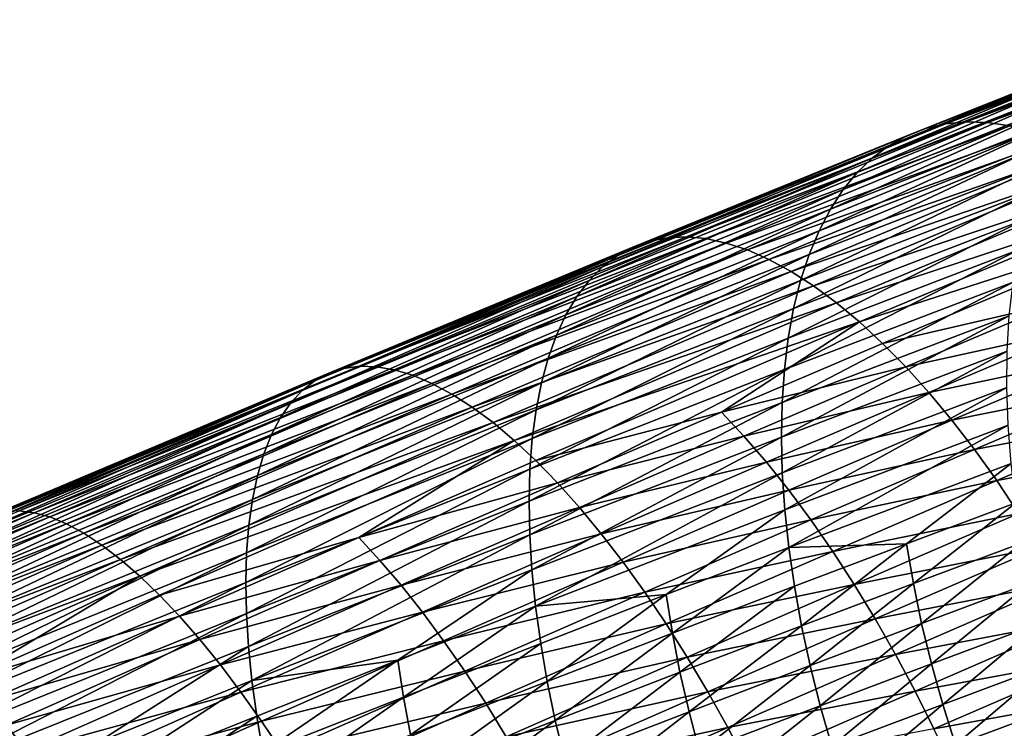
# Model space of a CAD drawing. Extents: x -148 to 357, y -520 to 98.
# Drawn here: x 274 to 284, y 33 to 40 of the extents above; entities that cross this region are included whole.
import ezdxf

# ---------------------------------------------------------------- set-up
doc = ezdxf.new("R2010")
doc.units = 0
doc.header["$MEASUREMENT"] = 0
doc.layers.add('L26', color=7, linetype='Continuous')

msp = doc.modelspace()

# ---------------------------------------------------------------- linework, layer by layer
at = {"layer": 'L26', "color": 7}
for points in [[(283.5253, 39.10357, -457.6804), (286.1752, 40.15949, -455.9965), (286.4046, 40.21963, -456.3828)], [(283.7346, 39.15219, -458.0796), (283.5253, 39.10357, -457.6804), (286.4046, 40.21963, -456.3828)], [(283.7346, 39.15219, -458.0796), (286.4046, 40.21963, -456.3828), (286.6434, 40.25204, -456.7668)], [(283.9536, 39.17318, -458.476), (283.7346, 39.15219, -458.0796), (286.6434, 40.25204, -456.7668)], [(283.9536, 39.17318, -458.476), (286.6434, 40.25204, -456.7668), (286.8905, 40.25659, -457.1469)], [(284.1811, 39.16645, -458.868), (283.9536, 39.17318, -458.476), (286.8905, 40.25659, -457.1469)], [(284.1811, 39.16645, -458.868), (286.8905, 40.25659, -457.1469), (287.1449, 40.23325, -457.5214)], [(284.4164, 39.13204, -459.254), (284.1811, 39.16645, -458.868), (287.1449, 40.23325, -457.5214)], [(283.3263, 39.02752, -457.2802), (285.9561, 40.07186, -455.6094), (286.1752, 40.15949, -455.9965)], [(283.5253, 39.10357, -457.6804), (283.3263, 39.02752, -457.2802), (286.1752, 40.15949, -455.9965)], [(283.1387, 38.92437, -456.8807), (285.7482, 39.95712, -455.2232), (285.9561, 40.07186, -455.6094)], [(283.3263, 39.02752, -457.2802), (283.1387, 38.92437, -456.8807), (285.9561, 40.07186, -455.6094)], [(282.963, 38.79455, -456.4834), (285.5525, 39.81575, -454.8395), (285.7482, 39.95712, -455.2232)], [(283.1387, 38.92437, -456.8807), (282.963, 38.79455, -456.4834), (285.7482, 39.95712, -455.2232)], [(285.3696, 39.64835, -454.4599), (285.5525, 39.81575, -454.8395), (282.8002, 38.63859, -456.0901)], [(282.963, 38.79455, -456.4834), (282.8002, 38.63859, -456.0901), (285.5525, 39.81575, -454.8395)], [(285.2005, 39.45561, -454.0861), (285.3696, 39.64835, -454.4599), (282.6508, 38.45717, -455.7024)], [(282.6508, 38.45717, -455.7024), (285.3696, 39.64835, -454.4599), (282.8002, 38.63859, -456.0901)], [(285.0458, 39.23834, -453.7195), (285.2005, 39.45561, -454.0861), (282.5156, 38.25102, -455.322)], [(282.5156, 38.25102, -455.322), (285.2005, 39.45561, -454.0861), (282.6508, 38.45717, -455.7024)], [(280.6007, 37.91133, -459.3091), (283.5253, 39.10357, -457.6804), (283.7346, 39.15219, -458.0796)], [(280.7898, 37.94761, -459.7195), (280.6007, 37.91133, -459.3091), (283.7346, 39.15219, -458.0796)], [(280.7898, 37.94761, -459.7195), (283.7346, 39.15219, -458.0796), (283.9536, 39.17318, -458.476)], [(280.9886, 37.95638, -460.1268), (280.7898, 37.94761, -459.7195), (283.9536, 39.17318, -458.476)], [(280.9886, 37.95638, -460.1268), (283.9536, 39.17318, -458.476), (284.1811, 39.16645, -458.868)], [(281.1964, 37.93759, -460.5293), (280.9886, 37.95638, -460.1268), (284.1811, 39.16645, -458.868)], [(281.1964, 37.93759, -460.5293), (284.1811, 39.16645, -458.868), (284.4164, 39.13204, -459.254)], [(284.9061, 38.99746, -453.3617), (285.0458, 39.23834, -453.7195), (282.395, 38.02103, -454.9504)], [(282.395, 38.02103, -454.9504), (285.0458, 39.23834, -453.7195), (282.5156, 38.25102, -455.322)], [(280.4221, 37.84767, -458.8973), (283.3263, 39.02752, -457.2802), (283.5253, 39.10357, -457.6804)], [(280.6007, 37.91133, -459.3091), (280.4221, 37.84767, -458.8973), (283.5253, 39.10357, -457.6804)], [(281.4122, 37.89133, -460.9253), (281.1964, 37.93759, -460.5293), (284.4164, 39.13204, -459.254)], [(281.4122, 37.89133, -460.9253), (284.4164, 39.13204, -459.254), (284.6583, 39.07008, -459.6324)], [(281.6352, 37.81779, -461.3131), (281.4122, 37.89133, -460.9253), (284.6583, 39.07008, -459.6324)], [(281.6352, 37.81779, -461.3131), (284.6583, 39.07008, -459.6324), (284.9059, 38.98084, -460.0015)], [(280.2548, 37.75692, -458.4858), (283.1387, 38.92437, -456.8807), (283.3263, 39.02752, -457.2802)], [(280.4221, 37.84767, -458.8973), (280.2548, 37.75692, -458.4858), (283.3263, 39.02752, -457.2802)], [(281.8644, 37.71727, -461.6911), (281.6352, 37.81779, -461.3131), (284.9059, 38.98084, -460.0015)], [(281.8644, 37.71727, -461.6911), (284.9059, 38.98084, -460.0015), (285.1582, 38.86469, -460.3598)], [(282.395, 38.02103, -454.9504), (282.2895, 37.76816, -454.5892), (284.9061, 38.99746, -453.3617)], [(284.9061, 38.99746, -453.3617), (282.2895, 37.76816, -454.5892), (284.7821, 38.73397, -453.0143)], [(280.0996, 37.63946, -458.0764), (282.963, 38.79455, -456.4834), (283.1387, 38.92437, -456.8807)], [(280.2548, 37.75692, -458.4858), (280.0996, 37.63946, -458.0764), (283.1387, 38.92437, -456.8807)], [(282.0988, 37.5902, -462.0578), (281.8644, 37.71727, -461.6911), (285.1582, 38.86469, -460.3598)], [(282.0988, 37.5902, -462.0578), (285.1582, 38.86469, -460.3598), (285.414, 38.72211, -460.7059)], [(279.957, 37.49576, -457.6708), (282.8002, 38.63859, -456.0901), (282.963, 38.79455, -456.4834)], [(280.0996, 37.63946, -458.0764), (279.957, 37.49576, -457.6708), (282.963, 38.79455, -456.4834)], [(284.6742, 38.44899, -452.6787), (284.7821, 38.73397, -453.0143), (282.1997, 37.49346, -454.2399)], [(282.1997, 37.49346, -454.2399), (284.7821, 38.73397, -453.0143), (282.2895, 37.76816, -454.5892)], [(282.6508, 38.45717, -455.7024), (282.8002, 38.63859, -456.0901), (279.8276, 37.32645, -457.2707)], [(279.957, 37.49576, -457.6708), (279.8276, 37.32645, -457.2707), (282.8002, 38.63859, -456.0901)], [(282.3375, 37.43712, -462.4115), (282.0988, 37.5902, -462.0578), (285.414, 38.72211, -460.7059)], [(282.3375, 37.43712, -462.4115), (285.414, 38.72211, -460.7059), (285.6724, 38.55371, -461.0382)], [(285.6724, 38.55371, -461.0382), (282.5795, 37.25865, -462.7508), (282.3375, 37.43712, -462.4115)], [(285.6724, 38.55371, -461.0382), (285.9322, 38.36019, -461.3553), (282.5795, 37.25865, -462.7508)], [(282.5156, 38.25102, -455.322), (282.6508, 38.45717, -455.7024), (279.712, 37.13222, -456.8776)], [(279.712, 37.13222, -456.8776), (282.6508, 38.45717, -455.7024), (279.8276, 37.32645, -457.2707)], [(282.1997, 37.49346, -454.2399), (282.1259, 37.19809, -453.904), (284.6742, 38.44899, -452.6787)], [(284.6742, 38.44899, -452.6787), (282.1259, 37.19809, -453.904), (284.5829, 38.14369, -452.3562)], [(285.9322, 38.36019, -461.3553), (282.8236, 37.05556, -463.0743), (282.5795, 37.25865, -462.7508)], [(285.9322, 38.36019, -461.3553), (286.1923, 38.14236, -461.656), (282.8236, 37.05556, -463.0743)], [(282.395, 38.02103, -454.9504), (282.5156, 38.25102, -455.322), (279.6107, 36.91389, -456.4935)], [(279.6107, 36.91389, -456.4935), (282.5156, 38.25102, -455.322), (279.712, 37.13222, -456.8776)], [(282.1259, 37.19809, -453.904), (282.0684, 36.88328, -453.5829), (284.5829, 38.14369, -452.3562)], [(284.5829, 38.14369, -452.3562), (282.0684, 36.88328, -453.5829), (284.5086, 37.81938, -452.0482)], [(286.1923, 38.14236, -461.656), (283.069, 36.8287, -463.3806), (282.8236, 37.05556, -463.0743)], [(286.1923, 38.14236, -461.656), (284.8968, 37.24945, -462.8262), (283.069, 36.8287, -463.3806)], [(279.6107, 36.91389, -456.4935), (279.5241, 36.67239, -456.1197), (282.395, 38.02103, -454.9504)], [(282.395, 38.02103, -454.9504), (279.5241, 36.67239, -456.1197), (282.2895, 37.76816, -454.5892)], [(277.1988, 36.51226, -460.4526), (280.4221, 37.84767, -458.8973), (280.6007, 37.91133, -459.3091)], [(277.3567, 36.56258, -460.8746), (277.1988, 36.51226, -460.4526), (280.6007, 37.91133, -459.3091)], [(277.3567, 36.56258, -460.8746), (280.6007, 37.91133, -459.3091), (280.7898, 37.94761, -459.7195)], [(277.5252, 36.58561, -461.2949), (277.3567, 36.56258, -460.8746), (280.7898, 37.94761, -459.7195)], [(277.5252, 36.58561, -461.2949), (280.7898, 37.94761, -459.7195), (280.9886, 37.95638, -460.1268)], [(277.7038, 36.58123, -461.7116), (277.5252, 36.58561, -461.2949), (280.9886, 37.95638, -460.1268)], [(277.7038, 36.58123, -461.7116), (280.9886, 37.95638, -460.1268), (281.1964, 37.93759, -460.5293)], [(277.8915, 36.54948, -462.123), (277.7038, 36.58123, -461.7116), (281.1964, 37.93759, -460.5293)], [(277.8915, 36.54948, -462.123), (281.1964, 37.93759, -460.5293), (281.4122, 37.89133, -460.9253)], [(278.0876, 36.49049, -462.5275), (277.8915, 36.54948, -462.123), (281.4122, 37.89133, -460.9253)], [(278.0876, 36.49049, -462.5275), (281.4122, 37.89133, -460.9253), (281.6352, 37.81779, -461.3131)], [(277.0523, 36.43485, -460.0307), (280.2548, 37.75692, -458.4858), (280.4221, 37.84767, -458.8973)], [(277.1988, 36.51226, -460.4526), (277.0523, 36.43485, -460.0307), (280.4221, 37.84767, -458.8973)], [(278.2913, 36.4045, -462.9232), (278.0876, 36.49049, -462.5275), (281.6352, 37.81779, -461.3131)], [(278.2913, 36.4045, -462.9232), (281.6352, 37.81779, -461.3131), (281.8644, 37.71727, -461.6911)], [(284.4516, 37.4774, -451.7561), (284.5086, 37.81938, -452.0482), (282.0274, 36.55037, -453.2779)], [(282.0274, 36.55037, -453.2779), (284.5086, 37.81938, -452.0482), (282.0684, 36.88328, -453.5829)], [(276.9176, 36.33068, -459.6105), (280.0996, 37.63946, -458.0764), (280.2548, 37.75692, -458.4858)], [(277.0523, 36.43485, -460.0307), (276.9176, 36.33068, -459.6105), (280.2548, 37.75692, -458.4858)], [(278.5018, 36.29187, -463.3086), (278.2913, 36.4045, -462.9232), (281.8644, 37.71727, -461.6911)], [(278.5018, 36.29187, -463.3086), (281.8644, 37.71727, -461.6911), (282.0988, 37.5902, -462.0578)], [(282.1997, 37.49346, -454.2399), (282.2895, 37.76816, -454.5892), (279.4526, 36.40871, -455.7579)], [(279.4526, 36.40871, -455.7579), (282.2895, 37.76816, -454.5892), (279.5241, 36.67239, -456.1197)], [(276.7955, 36.20018, -459.1939), (279.957, 37.49576, -457.6708), (280.0996, 37.63946, -458.0764)], [(276.9176, 36.33068, -459.6105), (276.7955, 36.20018, -459.1939), (280.0996, 37.63946, -458.0764)], [(278.7181, 36.15309, -463.6821), (278.5018, 36.29187, -463.3086), (282.0988, 37.5902, -462.0578)], [(278.7181, 36.15309, -463.6821), (282.0988, 37.5902, -462.0578), (282.3375, 37.43712, -462.4115)], [(276.6865, 36.0439, -458.7825), (279.8276, 37.32645, -457.2707), (279.957, 37.49576, -457.6708)], [(276.7955, 36.20018, -459.1939), (276.6865, 36.0439, -458.7825), (279.957, 37.49576, -457.6708)], [(279.4526, 36.40871, -455.7579), (279.3964, 36.12398, -455.4096), (282.1997, 37.49346, -454.2399)], [(282.1997, 37.49346, -454.2399), (279.3964, 36.12398, -455.4096), (282.1259, 37.19809, -453.904)], [(284.4122, 37.11919, -451.4811), (284.4516, 37.4774, -451.7561), (282.0031, 36.20073, -452.9904)], [(282.0031, 36.20073, -452.9904), (284.4516, 37.4774, -451.7561), (282.0274, 36.55037, -453.2779)], [(282.3375, 37.43712, -462.4115), (278.9395, 35.98872, -464.042), (278.7181, 36.15309, -463.6821)], [(282.3375, 37.43712, -462.4115), (282.5795, 37.25865, -462.7508), (278.9395, 35.98872, -464.042)], [(279.712, 37.13222, -456.8776), (279.8276, 37.32645, -457.2707), (276.5908, 35.86251, -458.3782)], [(276.6865, 36.0439, -458.7825), (276.5908, 35.86251, -458.3782), (279.8276, 37.32645, -457.2707)], [(282.5795, 37.25865, -462.7508), (279.1648, 35.79946, -464.3869), (278.9395, 35.98872, -464.042)], [(282.5795, 37.25865, -462.7508), (282.8236, 37.05556, -463.0743), (279.1648, 35.79946, -464.3869)], [(279.3964, 36.12398, -455.4096), (279.3558, 35.81937, -455.0764), (282.1259, 37.19809, -453.904)], [(282.1259, 37.19809, -453.904), (279.3558, 35.81937, -455.0764), (282.0684, 36.88328, -453.5829)], [(283.3147, 36.57901, -463.6684), (283.069, 36.8287, -463.3806), (284.8968, 37.24945, -462.8262)], [(283.3147, 36.57901, -463.6684), (284.8968, 37.24945, -462.8262), (285.1479, 36.98192, -463.0925)], [(279.6107, 36.91389, -456.4935), (279.712, 37.13222, -456.8776), (276.5091, 35.65675, -457.9826)], [(276.5091, 35.65675, -457.9826), (279.712, 37.13222, -456.8776), (276.5908, 35.86251, -458.3782)], [(282.8236, 37.05556, -463.0743), (279.3932, 35.5861, -464.7152), (279.1648, 35.79946, -464.3869)], [(282.8236, 37.05556, -463.0743), (281.3602, 36.09859, -464.228), (279.3932, 35.5861, -464.7152)], [(282.8236, 37.05556, -463.0743), (283.069, 36.8287, -463.3806), (281.3602, 36.09859, -464.228)], [(284.3905, 36.74625, -451.2242), (284.4122, 37.11919, -451.4811), (281.9957, 35.83585, -452.7214)], [(281.9957, 35.83585, -452.7214), (284.4122, 37.11919, -451.4811), (282.0031, 36.20073, -452.9904)], [(285.1479, 36.98192, -463.0925), (283.5594, 36.30754, -463.9367), (283.3147, 36.57901, -463.6684)], [(285.1479, 36.98192, -463.0925), (285.3965, 36.69344, -463.3384), (283.5594, 36.30754, -463.9367)], [(276.5091, 35.65675, -457.9826), (276.4416, 35.42748, -457.5973), (279.6107, 36.91389, -456.4935)], [(279.6107, 36.91389, -456.4935), (276.4416, 35.42748, -457.5973), (279.5241, 36.67239, -456.1197)], [(282.0274, 36.55037, -453.2779), (282.0684, 36.88328, -453.5829), (279.331, 35.49617, -454.7594)], [(279.331, 35.49617, -454.7594), (282.0684, 36.88328, -453.5829), (279.3558, 35.81937, -455.0764)], [(281.3602, 36.09859, -464.228), (283.069, 36.8287, -463.3806), (283.3147, 36.57901, -463.6684)], [(282.005, 35.45725, -452.4722), (284.3905, 36.74625, -451.2242), (281.9957, 35.83585, -452.7214)], [(284.3865, 36.36015, -450.9867), (284.3905, 36.74625, -451.2242), (282.005, 35.45725, -452.4722)], [(279.4526, 36.40871, -455.7579), (279.5241, 36.67239, -456.1197), (276.3886, 35.17568, -457.2241)], [(276.3886, 35.17568, -457.2241), (279.5241, 36.67239, -456.1197), (276.4416, 35.42748, -457.5973)], [(283.8024, 36.01543, -464.184), (283.5594, 36.30754, -463.9367), (285.3965, 36.69344, -463.3384)], [(283.8024, 36.01543, -464.184), (285.3965, 36.69344, -463.3384), (285.6418, 36.3852, -463.5628)], [(273.6307, 35.00882, -461.9204), (277.1988, 36.51226, -460.4526), (277.3567, 36.56258, -460.8746)], [(273.7677, 35.04482, -462.3511), (273.6307, 35.00882, -461.9204), (277.3567, 36.56258, -460.8746)], [(273.7677, 35.04482, -462.3511), (277.3567, 36.56258, -460.8746), (277.5252, 36.58561, -461.2949)], [(273.9154, 35.05359, -462.7796), (273.7677, 35.04482, -462.3511), (277.5252, 36.58561, -461.2949)], [(273.9154, 35.05359, -462.7796), (277.5252, 36.58561, -461.2949), (277.7038, 36.58123, -461.7116)], [(274.0733, 35.0351, -463.2041), (273.9154, 35.05359, -462.7796), (277.7038, 36.58123, -461.7116)], [(274.0733, 35.0351, -463.2041), (277.7038, 36.58123, -461.7116), (277.8915, 36.54948, -462.123)], [(274.2407, 34.98944, -463.623), (274.0733, 35.0351, -463.2041), (277.8915, 36.54948, -462.123)], [(274.2407, 34.98944, -463.623), (277.8915, 36.54948, -462.123), (278.0876, 36.49049, -462.5275)], [(282.0031, 36.20073, -452.9904), (282.0274, 36.55037, -453.2779), (279.322, 35.15574, -454.4602)], [(279.322, 35.15574, -454.4602), (282.0274, 36.55037, -453.2779), (279.331, 35.49617, -454.7594)], [(283.3147, 36.57901, -463.6684), (281.5987, 35.84436, -464.5178), (281.3602, 36.09859, -464.228)], [(283.3147, 36.57901, -463.6684), (283.5594, 36.30754, -463.9367), (281.5987, 35.84436, -464.5178)], [(273.3914, 34.85588, -461.0599), (276.9176, 36.33068, -459.6105), (277.0523, 36.43485, -460.0307)], [(273.5051, 34.94576, -461.4894), (273.3914, 34.85588, -461.0599), (277.0523, 36.43485, -460.0307)], [(273.5051, 34.94576, -461.4894), (277.0523, 36.43485, -460.0307), (277.1988, 36.51226, -460.4526)], [(273.6307, 35.00882, -461.9204), (273.5051, 34.94576, -461.4894), (277.1988, 36.51226, -460.4526)], [(274.417, 34.91678, -464.0343), (274.2407, 34.98944, -463.623), (278.0876, 36.49049, -462.5275)], [(274.417, 34.91678, -464.0343), (278.0876, 36.49049, -462.5275), (278.2913, 36.4045, -462.9232)], [(273.29, 34.73958, -460.6336), (276.7955, 36.20018, -459.1939), (276.9176, 36.33068, -459.6105)], [(273.3914, 34.85588, -461.0599), (273.29, 34.73958, -460.6336), (276.9176, 36.33068, -459.6105)], [(274.6013, 34.81743, -464.4364), (274.417, 34.91678, -464.0343), (278.2913, 36.4045, -462.9232)], [(274.6013, 34.81743, -464.4364), (278.2913, 36.4045, -462.9232), (278.5018, 36.29187, -463.3086)], [(276.3886, 35.17568, -457.2241), (276.3503, 34.9024, -456.8644), (279.4526, 36.40871, -455.7579)], [(279.4526, 36.40871, -455.7579), (276.3503, 34.9024, -456.8644), (279.3964, 36.12398, -455.4096)], [(282.005, 35.45725, -452.4722), (282.0312, 35.06652, -452.2438), (284.3865, 36.36015, -450.9867)], [(284.3865, 36.36015, -450.9867), (282.0312, 35.06652, -452.2438), (284.4005, 35.96251, -450.7694)], [(285.6418, 36.3852, -463.5628), (284.0424, 35.70391, -464.4096), (283.8024, 36.01543, -464.184)], [(285.6418, 36.3852, -463.5628), (285.8826, 36.05851, -463.7648), (284.0424, 35.70391, -464.4096)], [(274.7928, 34.69182, -464.8277), (274.6013, 34.81743, -464.4364), (278.5018, 36.29187, -463.3086)], [(274.7928, 34.69182, -464.8277), (278.5018, 36.29187, -463.3086), (278.7181, 36.15309, -463.6821)], [(281.837, 35.56868, -464.7876), (281.5987, 35.84436, -464.5178), (283.5594, 36.30754, -463.9367)], [(281.837, 35.56868, -464.7876), (283.5594, 36.30754, -463.9367), (283.8024, 36.01543, -464.184)], [(273.2014, 34.59733, -460.2123), (276.6865, 36.0439, -458.7825), (276.7955, 36.20018, -459.1939)], [(273.29, 34.73958, -460.6336), (273.2014, 34.59733, -460.2123), (276.7955, 36.20018, -459.1939)], [(278.7181, 36.15309, -463.6821), (274.9909, 34.54047, -465.2063), (274.7928, 34.69182, -464.8277)], [(278.7181, 36.15309, -463.6821), (278.9395, 35.98872, -464.042), (274.9909, 34.54047, -465.2063)], [(276.3503, 34.9024, -456.8644), (276.3269, 34.60879, -456.5198), (279.3964, 36.12398, -455.4096)], [(279.3964, 36.12398, -455.4096), (276.3269, 34.60879, -456.5198), (279.3558, 35.81937, -455.0764)], [(279.329, 34.79949, -454.1799), (282.0031, 36.20073, -452.9904), (279.322, 35.15574, -454.4602)], [(281.9957, 35.83585, -452.7214), (282.0031, 36.20073, -452.9904), (279.329, 34.79949, -454.1799)], [(273.126, 34.42974, -459.7979), (276.5908, 35.86251, -458.3782), (276.6865, 36.0439, -458.7825)], [(273.2014, 34.59733, -460.2123), (273.126, 34.42974, -459.7979), (276.6865, 36.0439, -458.7825)], [(281.3602, 36.09859, -464.228), (279.6237, 35.34954, -465.0257), (279.3932, 35.5861, -464.7152)], [(281.3602, 36.09859, -464.228), (281.5987, 35.84436, -464.5178), (279.6237, 35.34954, -465.0257)], [(283.8024, 36.01543, -464.184), (282.0739, 35.27271, -465.0362), (281.837, 35.56868, -464.7876)], [(283.8024, 36.01543, -464.184), (284.0424, 35.70391, -464.4096), (282.0739, 35.27271, -465.0362)], [(285.8826, 36.05851, -463.7648), (284.2785, 35.37428, -464.6123), (284.0424, 35.70391, -464.4096)], [(285.8826, 36.05851, -463.7648), (286.1179, 35.71473, -463.9437), (284.2785, 35.37428, -464.6123)], [(278.9395, 35.98872, -464.042), (275.1946, 34.364, -465.5708), (274.9909, 34.54047, -465.2063)], [(278.9395, 35.98872, -464.042), (279.1648, 35.79946, -464.3869), (275.1946, 34.364, -465.5708)], [(282.0742, 34.66529, -452.0371), (284.4005, 35.96251, -450.7694), (282.0312, 35.06652, -452.2438)], [(284.4321, 35.55499, -450.5733), (284.4005, 35.96251, -450.7694), (282.0742, 34.66529, -452.0371)], [(276.5091, 35.65675, -457.9826), (276.5908, 35.86251, -458.3782), (273.0641, 34.23751, -459.392)], [(273.126, 34.42974, -459.7979), (273.0641, 34.23751, -459.392), (276.5908, 35.86251, -458.3782)], [(279.331, 35.49617, -454.7594), (279.3558, 35.81937, -455.0764), (276.3185, 34.29607, -456.1916)], [(276.3185, 34.29607, -456.1916), (279.3558, 35.81937, -455.0764), (276.3269, 34.60879, -456.5198)], [(279.3519, 34.42894, -453.9197), (281.9957, 35.83585, -452.7214), (279.329, 34.79949, -454.1799)], [(282.005, 35.45725, -452.4722), (281.9957, 35.83585, -452.7214), (279.3519, 34.42894, -453.9197)], [(279.8554, 35.09076, -465.3171), (279.6237, 35.34954, -465.0257), (281.5987, 35.84436, -464.5178)], [(279.8554, 35.09076, -465.3171), (281.5987, 35.84436, -464.5178), (281.837, 35.56868, -464.7876)], [(279.1648, 35.79946, -464.3869), (275.4031, 34.16318, -465.9197), (275.1946, 34.364, -465.5708)], [(279.1648, 35.79946, -464.3869), (277.5181, 34.77188, -465.511), (275.4031, 34.16318, -465.9197)], [(279.3932, 35.5861, -464.7152), (277.5181, 34.77188, -465.511), (279.1648, 35.79946, -464.3869)], [(284.0424, 35.70391, -464.4096), (282.3085, 34.95768, -465.2626), (282.0739, 35.27271, -465.0362)], [(284.0424, 35.70391, -464.4096), (284.2785, 35.37428, -464.6123), (282.3085, 34.95768, -465.2626)], [(284.5098, 35.02793, -464.7914), (284.2785, 35.37428, -464.6123), (286.1179, 35.71473, -463.9437)], [(273.0641, 34.23751, -459.392), (273.0159, 34.02144, -458.9964), (276.5091, 35.65675, -457.9826)], [(276.5091, 35.65675, -457.9826), (273.0159, 34.02144, -458.9964), (276.4416, 35.42748, -457.5973)], [(276.325, 33.96556, -455.8814), (279.331, 35.49617, -454.7594), (276.3185, 34.29607, -456.1916)], [(279.322, 35.15574, -454.4602), (279.331, 35.49617, -454.7594), (276.325, 33.96556, -455.8814)], [(279.3932, 35.5861, -464.7152), (279.6237, 35.34954, -465.0257), (277.5181, 34.77188, -465.511)], [(281.837, 35.56868, -464.7876), (280.0872, 34.81087, -465.588), (279.8554, 35.09076, -465.3171)], [(281.837, 35.56868, -464.7876), (282.0739, 35.27271, -465.0362), (280.0872, 34.81087, -465.588)], [(282.0742, 34.66529, -452.0371), (283.3238, 34.70605, -451.1398), (284.4321, 35.55499, -450.5733)], [(284.4321, 35.55499, -450.5733), (283.3238, 34.70605, -451.1398), (284.4814, 35.13931, -450.3992)], [(276.3886, 35.17568, -457.2241), (276.4416, 35.42748, -457.5973), (272.9816, 33.78244, -458.6127)], [(272.9816, 33.78244, -458.6127), (276.4416, 35.42748, -457.5973), (273.0159, 34.02144, -458.9964)], [(279.3519, 34.42894, -453.9197), (279.3905, 34.04563, -453.6808), (282.005, 35.45725, -452.4722)], [(282.005, 35.45725, -452.4722), (279.3905, 34.04563, -453.6808), (282.0312, 35.06652, -452.2438)], [(277.741, 34.53013, -465.8231), (277.5181, 34.77188, -465.511), (279.6237, 35.34954, -465.0257)], [(277.741, 34.53013, -465.8231), (279.6237, 35.34954, -465.0257), (279.8554, 35.09076, -465.3171)], [(282.5398, 34.62492, -465.4658), (282.3085, 34.95768, -465.2626), (284.2785, 35.37428, -464.6123)], [(282.5398, 34.62492, -465.4658), (284.2785, 35.37428, -464.6123), (284.5098, 35.02793, -464.7914)], [(272.9816, 33.78244, -458.6127), (272.9615, 33.52151, -458.2425), (276.3886, 35.17568, -457.2241)], [(276.3886, 35.17568, -457.2241), (272.9615, 33.52151, -458.2425), (276.3503, 34.9024, -456.8644)], [(282.0739, 35.27271, -465.0362), (280.3183, 34.51101, -465.8375), (280.0872, 34.81087, -465.588)], [(282.0739, 35.27271, -465.0362), (282.3085, 34.95768, -465.2626), (280.3183, 34.51101, -465.8375)], [(276.3467, 33.61864, -455.5903), (279.322, 35.15574, -454.4602), (276.325, 33.96556, -455.8814)], [(279.329, 34.79949, -454.1799), (279.322, 35.15574, -454.4602), (276.3467, 33.61864, -455.5903)], [(279.8554, 35.09076, -465.3171), (277.9656, 34.2665, -466.1157), (277.741, 34.53013, -465.8231)], [(279.8554, 35.09076, -465.3171), (280.0872, 34.81087, -465.588), (277.9656, 34.2665, -466.1157)], [(283.395, 34.28642, -450.9837), (284.4814, 35.13931, -450.3992), (283.3238, 34.70605, -451.1398)], [(284.5481, 34.7172, -450.2479), (284.4814, 35.13931, -450.3992), (283.395, 34.28642, -450.9837)], [(269.9718, 33.35548, -464.131), (273.9154, 35.05359, -462.7796), (274.0733, 35.0351, -463.2041)], [(270.1091, 33.32198, -464.5618), (269.9718, 33.35548, -464.131), (274.0733, 35.0351, -463.2041)], [(270.1091, 33.32198, -464.5618), (274.0733, 35.0351, -463.2041), (274.2407, 34.98944, -463.623)], [(270.2562, 33.26151, -464.9863), (270.1091, 33.32198, -464.5618), (274.2407, 34.98944, -463.623)], [(270.2562, 33.26151, -464.9863), (274.2407, 34.98944, -463.623), (274.417, 34.91678, -464.0343)], [(280.7761, 34.16721, -452.7664), (282.0312, 35.06652, -452.2438), (279.3905, 34.04563, -453.6808)], [(282.0742, 34.66529, -452.0371), (282.0312, 35.06652, -452.2438), (280.7761, 34.16721, -452.7664)], [(282.7668, 34.27581, -465.6449), (282.5398, 34.62492, -465.4658), (284.5098, 35.02793, -464.7914)], [(282.7668, 34.27581, -465.6449), (284.5098, 35.02793, -464.7914), (284.7352, 34.66631, -464.9461)], [(270.4125, 33.17433, -465.4029), (270.2562, 33.26151, -464.9863), (274.417, 34.91678, -464.0343)], [(270.4125, 33.17433, -465.4029), (274.417, 34.91678, -464.0343), (274.6013, 34.81743, -464.4364)], [(272.9615, 33.52151, -458.2425), (272.9555, 33.23975, -457.8874), (276.3503, 34.9024, -456.8644)], [(276.3503, 34.9024, -456.8644), (272.9555, 33.23975, -457.8874), (276.3269, 34.60879, -456.5198)], [(280.5476, 34.19247, -466.0644), (280.3183, 34.51101, -465.8375), (282.3085, 34.95768, -465.2626)], [(280.5476, 34.19247, -466.0644), (282.3085, 34.95768, -465.2626), (282.5398, 34.62492, -465.4658)], [(270.5773, 33.0608, -465.8097), (270.4125, 33.17433, -465.4029), (274.6013, 34.81743, -464.4364)], [(270.5773, 33.0608, -465.8097), (274.6013, 34.81743, -464.4364), (274.7928, 34.69182, -464.8277)], [(275.6155, 33.93883, -466.2514), (275.4031, 34.16318, -465.9197), (277.5181, 34.77188, -465.511)], [(275.6155, 33.93883, -466.2514), (277.5181, 34.77188, -465.511), (277.741, 34.53013, -465.8231)], [(276.3831, 33.25677, -455.3197), (279.329, 34.79949, -454.1799), (276.3467, 33.61864, -455.5903)], [(279.3519, 34.42894, -453.9197), (279.329, 34.79949, -454.1799), (276.3831, 33.25677, -455.3197)], [(280.0872, 34.81087, -465.588), (278.1908, 33.9821, -466.3876), (277.9656, 34.2665, -466.1157)], [(280.0872, 34.81087, -465.588), (280.3183, 34.51101, -465.8375), (278.1908, 33.9821, -466.3876)], [(274.7928, 34.69182, -464.8277), (270.75, 32.9214, -466.205), (270.5773, 33.0608, -465.8097)], [(274.7928, 34.69182, -464.8277), (274.9909, 34.54047, -465.2063), (270.75, 32.9214, -466.205)], [(280.8407, 33.7602, -452.5775), (282.0742, 34.66529, -452.0371), (280.7761, 34.16721, -452.7664)], [(282.1335, 34.25526, -451.8532), (282.0742, 34.66529, -452.0371), (280.8407, 33.7602, -452.5775)], [(282.1335, 34.25526, -451.8532), (283.3238, 34.70605, -451.1398), (282.0742, 34.66529, -452.0371)], [(282.2092, 33.83814, -451.6925), (283.3238, 34.70605, -451.1398), (282.1335, 34.25526, -451.8532)], [(283.395, 34.28642, -450.9837), (283.3238, 34.70605, -451.1398), (282.2092, 33.83814, -451.6925)], [(282.9887, 33.91184, -465.7993), (282.7668, 34.27581, -465.6449), (284.7352, 34.66631, -464.9461)], [(282.9887, 33.91184, -465.7993), (284.7352, 34.66631, -464.9461), (284.9538, 34.29093, -465.0758)], [(283.4828, 33.8618, -450.8514), (284.5481, 34.7172, -450.2479), (283.395, 34.28642, -450.9837)], [(284.6319, 34.29044, -450.12), (284.5481, 34.7172, -450.2479), (283.4828, 33.8618, -450.8514)], [(272.9637, 32.93834, -457.5489), (276.3269, 34.60879, -456.5198), (272.9555, 33.23975, -457.8874)], [(276.3185, 34.29607, -456.1916), (276.3269, 34.60879, -456.5198), (272.9637, 32.93834, -457.5489)], [(280.7742, 33.85657, -466.2677), (280.5476, 34.19247, -466.0644), (282.5398, 34.62492, -465.4658)], [(280.7742, 33.85657, -466.2677), (282.5398, 34.62492, -465.4658), (282.7668, 34.27581, -465.6449)], [(274.9909, 34.54047, -465.2063), (270.9298, 32.75671, -466.5872), (270.75, 32.9214, -466.205)], [(274.9909, 34.54047, -465.2063), (275.1946, 34.364, -465.5708), (270.9298, 32.75671, -466.5872)], [(277.741, 34.53013, -465.8231), (275.831, 33.69189, -466.5647), (275.6155, 33.93883, -466.2514)], [(277.741, 34.53013, -465.8231), (277.9656, 34.2665, -466.1157), (275.831, 33.69189, -466.5647)], [(278.4158, 33.67811, -466.6375), (278.1908, 33.9821, -466.3876), (280.3183, 34.51101, -465.8375)], [(278.4158, 33.67811, -466.6375), (280.3183, 34.51101, -465.8375), (280.5476, 34.19247, -466.0644)], [(275.1946, 34.364, -465.5708), (271.1159, 32.56743, -466.9547), (270.9298, 32.75671, -466.5872)], [(275.1946, 34.364, -465.5708), (273.3684, 33.2677, -466.6431), (271.1159, 32.56743, -466.9547)], [(275.1946, 34.364, -465.5708), (275.4031, 34.16318, -465.9197), (273.3684, 33.2677, -466.6431)], [(276.3831, 33.25677, -455.3197), (277.9295, 33.47272, -454.3943), (279.3519, 34.42894, -453.9197)], [(279.3519, 34.42894, -453.9197), (277.9295, 33.47272, -454.3943), (279.3905, 34.04563, -453.6808)], [(272.986, 32.61854, -457.2283), (276.3185, 34.29607, -456.1916), (272.9637, 32.93834, -457.5489)], [(276.325, 33.96556, -455.8814), (276.3185, 34.29607, -456.1916), (272.986, 32.61854, -457.2283)], [(277.9656, 34.2665, -466.1157), (276.0486, 33.42341, -466.8581), (275.831, 33.69189, -466.5647)], [(277.9656, 34.2665, -466.1157), (278.1908, 33.9821, -466.3876), (276.0486, 33.42341, -466.8581)], [(280.9972, 33.50472, -466.4467), (280.7742, 33.85657, -466.2677), (282.7668, 34.27581, -465.6449)], [(280.921, 33.34575, -452.4122), (282.1335, 34.25526, -451.8532), (280.8407, 33.7602, -452.5775)], [(282.2092, 33.83814, -451.6925), (282.1335, 34.25526, -451.8532), (280.921, 33.34575, -452.4122)], [(280.9972, 33.50472, -466.4467), (282.7668, 34.27581, -465.6449), (282.9887, 33.91184, -465.7993)], [(282.3009, 33.41568, -451.5559), (283.395, 34.28642, -450.9837), (282.2092, 33.83814, -451.6925)], [(283.4828, 33.8618, -450.8514), (283.395, 34.28642, -450.9837), (282.3009, 33.41568, -451.5559)], [(284.9538, 34.29093, -465.0758), (283.2043, 33.53452, -465.9283), (282.9887, 33.91184, -465.7993)], [(284.9538, 34.29093, -465.0758), (285.1647, 33.90337, -465.1799), (283.2043, 33.53452, -465.9283)], [(283.5867, 33.43397, -450.7433), (284.6319, 34.29044, -450.12), (283.4828, 33.8618, -450.8514)], [(284.7326, 33.86082, -450.0159), (284.6319, 34.29044, -450.12), (283.5867, 33.43397, -450.7433)], [(273.3684, 33.2677, -466.6431), (275.4031, 34.16318, -465.9197), (275.6155, 33.93883, -466.2514)], [(278.6397, 33.35582, -466.8645), (278.4158, 33.67811, -466.6375), (280.5476, 34.19247, -466.0644)], [(278.6397, 33.35582, -466.8645), (280.5476, 34.19247, -466.0644), (280.7742, 33.85657, -466.2677)], [(280.7761, 34.16721, -452.7664), (279.3905, 34.04563, -453.6808), (279.4448, 33.65116, -453.464)], [(279.5144, 33.2472, -453.2704), (280.7761, 34.16721, -452.7664), (279.4448, 33.65116, -453.464)], [(280.8407, 33.7602, -452.5775), (280.7761, 34.16721, -452.7664), (279.5144, 33.2472, -453.2704)], [(277.9896, 33.0819, -454.1726), (279.3905, 34.04563, -453.6808), (277.9295, 33.47272, -454.3943)], [(279.4448, 33.65116, -453.464), (279.3905, 34.04563, -453.6808), (277.9896, 33.0819, -454.1726)], [(273.0224, 32.28169, -456.9271), (276.325, 33.96556, -455.8814), (272.986, 32.61854, -457.2283)], [(276.3467, 33.61864, -455.5903), (276.325, 33.96556, -455.8814), (273.0224, 32.28169, -456.9271)], [(275.6155, 33.93883, -466.2514), (273.5728, 33.03753, -466.976), (273.3684, 33.2677, -466.6431)], [(275.6155, 33.93883, -466.2514), (275.831, 33.69189, -466.5647), (273.5728, 33.03753, -466.976)], [(276.2675, 33.1345, -467.1305), (276.0486, 33.42341, -466.8581), (278.1908, 33.9821, -466.3876)], [(276.2675, 33.1345, -467.1305), (278.1908, 33.9821, -466.3876), (278.4158, 33.67811, -466.6375)], [(278.8614, 33.01658, -467.0677), (278.6397, 33.35582, -466.8645), (280.7742, 33.85657, -466.2677)], [(278.8614, 33.01658, -467.0677), (280.7742, 33.85657, -466.2677), (280.9972, 33.50472, -466.4467)], [(281.0166, 32.92559, -452.2714), (282.2092, 33.83814, -451.6925), (280.921, 33.34575, -452.4122)], [(282.9887, 33.91184, -465.7993), (281.2155, 33.1384, -466.6005), (280.9972, 33.50472, -466.4467)], [(282.3009, 33.41568, -451.5559), (282.2092, 33.83814, -451.6925), (281.0166, 32.92559, -452.2714)], [(282.9887, 33.91184, -465.7993), (283.2043, 33.53452, -465.9283), (281.2155, 33.1384, -466.6005)], [(282.4081, 32.98965, -451.444), (283.4828, 33.8618, -450.8514), (282.3009, 33.41568, -451.5559)], [(283.5867, 33.43397, -450.7433), (283.4828, 33.8618, -450.8514), (282.4081, 32.98965, -451.444)], [(285.1647, 33.90337, -465.1799), (283.413, 33.14543, -466.0313), (283.2043, 33.53452, -465.9283)], [(285.1647, 33.90337, -465.1799), (285.367, 33.50526, -465.258), (283.413, 33.14543, -466.0313)], [(283.7064, 33.00472, -450.66), (284.7326, 33.86082, -450.0159), (283.5867, 33.43397, -450.7433)], [(284.8496, 33.43013, -449.9362), (284.7326, 33.86082, -450.0159), (283.7064, 33.00472, -450.66)], [(279.5992, 32.83544, -453.1007), (280.8407, 33.7602, -452.5775), (279.5144, 33.2472, -453.2704)], [(280.921, 33.34575, -452.4122), (280.8407, 33.7602, -452.5775), (279.5992, 32.83544, -453.1007)], [(274.7449, 32.60214, -456.0051), (276.3467, 33.61864, -455.5903), (273.0224, 32.28169, -456.9271)], [(275.831, 33.69189, -466.5647), (273.7806, 32.7851, -467.29), (273.5728, 33.03753, -466.976)], [(275.831, 33.69189, -466.5647), (276.0486, 33.42341, -466.8581), (273.7806, 32.7851, -467.29)], [(276.3831, 33.25677, -455.3197), (276.3467, 33.61864, -455.5903), (274.7449, 32.60214, -456.0051)], [(276.4866, 32.82638, -467.3806), (276.2675, 33.1345, -467.1305), (278.4158, 33.67811, -466.6375)], [(276.4866, 32.82638, -467.3806), (278.4158, 33.67811, -466.6375), (278.6397, 33.35582, -466.8645)], [(278.0645, 32.68121, -453.9742), (279.4448, 33.65116, -453.464), (277.9896, 33.0819, -454.1726)], [(279.5144, 33.2472, -453.2704), (279.4448, 33.65116, -453.464), (278.0645, 32.68121, -453.9742)], [(280.9972, 33.50472, -466.4467), (279.08, 32.6618, -467.2462), (278.8614, 33.01658, -467.0677)], [(280.9972, 33.50472, -466.4467), (281.2155, 33.1384, -466.6005), (279.08, 32.6618, -467.2462)], [(283.2043, 33.53452, -465.9283), (281.4283, 32.75914, -466.7286), (281.2155, 33.1384, -466.6005)], [(283.2043, 33.53452, -465.9283), (283.413, 33.14543, -466.0313), (281.4283, 32.75914, -466.7286)], [(283.6137, 32.74621, -466.108), (283.413, 33.14543, -466.0313), (285.367, 33.50526, -465.258)], [(283.6137, 32.74621, -466.108), (285.367, 33.50526, -465.258), (285.5599, 33.09826, -465.3098)], [(273.9911, 32.51148, -467.5838), (273.7806, 32.7851, -467.29), (276.0486, 33.42341, -466.8581)], [(273.9911, 32.51148, -467.5838), (276.0486, 33.42341, -466.8581), (276.2675, 33.1345, -467.1305)], [(276.3831, 33.25677, -455.3197), (276.4344, 32.88147, -455.0706), (277.9295, 33.47272, -454.3943)], [(276.5002, 32.49431, -454.8441), (277.9295, 33.47272, -454.3943), (276.4344, 32.88147, -455.0706)], [(277.9896, 33.0819, -454.1726), (277.9295, 33.47272, -454.3943), (276.5002, 32.49431, -454.8441)], [(281.1272, 32.50149, -452.1555), (282.3009, 33.41568, -451.5559), (281.0166, 32.92559, -452.2714)], [(282.4081, 32.98965, -451.444), (282.3009, 33.41568, -451.5559), (281.1272, 32.50149, -452.1555)], [(282.5304, 32.56184, -451.3572), (283.5867, 33.43397, -450.7433), (282.4081, 32.98965, -451.444)], [(283.7064, 33.00472, -450.66), (283.5867, 33.43397, -450.7433), (282.5304, 32.56184, -451.3572)], [(283.8413, 32.57584, -450.6018), (284.8496, 33.43013, -449.9362), (283.7064, 33.00472, -450.66)], [(284.9824, 33.0002, -449.8813), (284.8496, 33.43013, -449.9362), (283.8413, 32.57584, -450.6018)], [(276.7051, 32.50035, -467.6075), (276.4866, 32.82638, -467.3806), (278.6397, 33.35582, -466.8645)], [(276.7051, 32.50035, -467.6075), (278.6397, 33.35582, -466.8645), (278.8614, 33.01658, -467.0677)], [(279.6986, 32.4176, -452.9557), (280.921, 33.34575, -452.4122), (279.5992, 32.83544, -453.1007)], [(281.0166, 32.92559, -452.2714), (280.921, 33.34575, -452.4122), (279.6986, 32.4176, -452.9557)], [(276.3831, 33.25677, -455.3197), (274.7449, 32.60214, -456.0051), (274.8026, 32.23116, -455.7509)], [(274.8026, 32.23116, -455.7509), (276.4344, 32.88147, -455.0706), (276.3831, 33.25677, -455.3197)], [(278.1539, 32.27234, -453.8), (279.5144, 33.2472, -453.2704), (278.0645, 32.68121, -453.9742)], [(279.5992, 32.83544, -453.1007), (279.5144, 33.2472, -453.2704), (278.1539, 32.27234, -453.8)], [(274.2033, 32.21781, -467.8563), (273.9911, 32.51148, -467.5838), (276.2675, 33.1345, -467.1305)], [(274.2033, 32.21781, -467.8563), (276.2675, 33.1345, -467.1305), (276.4866, 32.82638, -467.3806)], [(281.2155, 33.1384, -466.6005), (279.2947, 32.29298, -467.3992), (279.08, 32.6618, -467.2462)], [(281.2155, 33.1384, -466.6005), (281.4283, 32.75914, -466.7286), (279.2947, 32.29298, -467.3992)], [(281.6347, 32.36854, -466.8303), (281.4283, 32.75914, -466.7286), (283.413, 33.14543, -466.0313)], [(281.6347, 32.36854, -466.8303), (283.413, 33.14543, -466.0313), (283.6137, 32.74621, -466.108)], [(285.5599, 33.09826, -465.3098), (283.8056, 32.33854, -466.1579), (283.6137, 32.74621, -466.108)], [(285.5599, 33.09826, -465.3098), (285.7425, 32.68409, -465.335), (283.8056, 32.33854, -466.1579)], [(276.5802, 32.09691, -454.6411), (277.9896, 33.0819, -454.1726), (276.5002, 32.49431, -454.8441)], [(278.0645, 32.68121, -453.9742), (277.9896, 33.0819, -454.1726), (276.5802, 32.09691, -454.6411)], [(278.8614, 33.01658, -467.0677), (276.9221, 32.15777, -467.8102), (276.7051, 32.50035, -467.6075)], [(278.8614, 33.01658, -467.0677), (279.08, 32.6618, -467.2462), (276.9221, 32.15777, -467.8102)], [(281.2522, 32.07522, -452.065), (282.4081, 32.98965, -451.444), (281.1272, 32.50149, -452.1555)], [(282.5304, 32.56184, -451.3572), (282.4081, 32.98965, -451.444), (281.2522, 32.07522, -452.065)], [(282.6673, 32.13404, -451.2958), (283.7064, 33.00472, -450.66), (282.5304, 32.56184, -451.3572)], [(283.8413, 32.57584, -450.6018), (283.7064, 33.00472, -450.66), (282.6673, 32.13404, -451.2958)], [(283.9909, 32.14915, -450.5689), (284.9824, 33.0002, -449.8813), (283.8413, 32.57584, -450.6018)], [(285.1306, 32.57281, -449.8512), (284.9824, 33.0002, -449.8813), (283.9909, 32.14915, -450.5689)], [(274.8026, 32.23116, -455.7509), (274.8743, 31.84794, -455.5196), (276.4344, 32.88147, -455.0706)], [(276.5002, 32.49431, -454.8441), (276.4344, 32.88147, -455.0706), (274.8743, 31.84794, -455.5196)], [(279.8125, 31.99543, -452.8359), (281.0166, 32.92559, -452.2714), (279.6986, 32.4176, -452.9557)], [(281.1272, 32.50149, -452.1555), (281.0166, 32.92559, -452.2714), (279.8125, 31.99543, -452.8359)], [(271.7046, 31.86044, -467.9538), (273.7806, 32.7851, -467.29), (273.9911, 32.51148, -467.5838)], [(274.4164, 31.90533, -468.1063), (274.2033, 32.21781, -467.8563), (276.4866, 32.82638, -467.3806)], [(274.4164, 31.90533, -468.1063), (276.4866, 32.82638, -467.3806), (276.7051, 32.50035, -467.6075)], [(278.2574, 31.85699, -453.6507), (279.5992, 32.83544, -453.1007), (278.1539, 32.27234, -453.8)], [(279.6986, 32.4176, -452.9557), (279.5992, 32.83544, -453.1007), (278.2574, 31.85699, -453.6507)], [(279.5046, 31.91166, -467.526), (279.2947, 32.29298, -467.3992), (281.4283, 32.75914, -466.7286)], [(279.5046, 31.91166, -467.526), (281.4283, 32.75914, -466.7286), (281.6347, 32.36854, -466.8303)]]:
    msp.add_3dface(points, dxfattribs=at)

doc.saveas('drawing.dxf')
